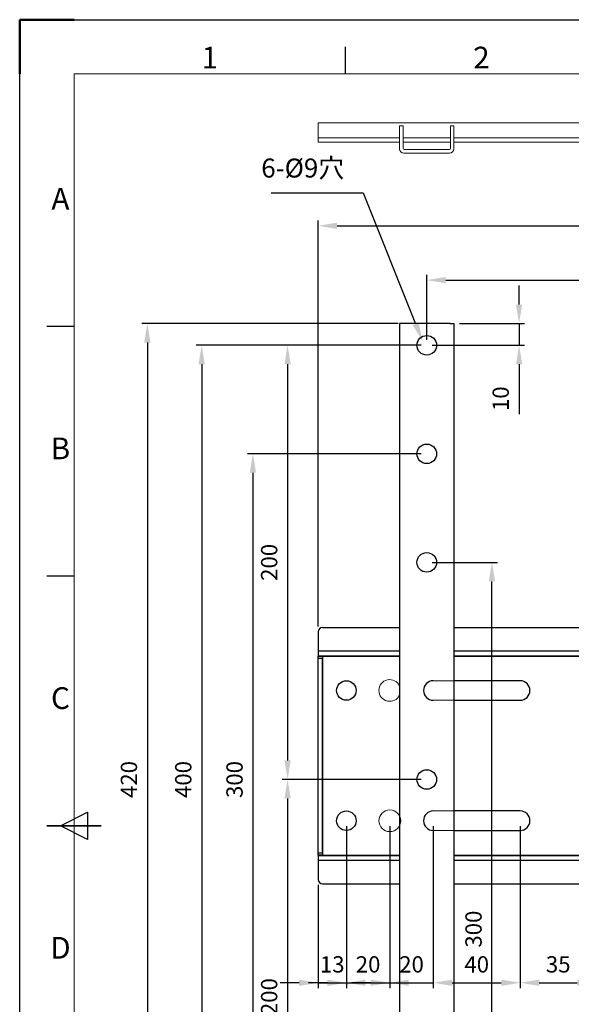
# Model space of a CAD drawing. Units: millimetres. Extents: x 1946 to 2996, y 4621 to 5364.
# Drawn here: x 1946 to 2200, y 4911 to 5364 of the extents above; entities that cross this region are included whole.
import ezdxf
from ezdxf.enums import TextEntityAlignment as Align

# ---------------------------------------------------------------- set-up
doc = ezdxf.new("R2010")
doc.units = ezdxf.units.MM
doc.header["$LTSCALE"] = 10
doc.linetypes.add('AM_ISO02W050', pattern=[7.5, 6, -1.5])
for name, color, linetype, lineweight in [('AM_3', 6, 'AM_ISO02W050', 25), ('AM_5', 92, 'Continuous', 25), ('AM_BOR', 7, 'Continuous', 50), ('CSLAYER1', 7, 'Continuous', 13)]:
    doc.layers.add(name, color=color, linetype=linetype, lineweight=lineweight)
doc.styles.add('ACISOTS', font='isocp.shx', dxfattribs={"height": 1})
doc.styles.get("Standard").update_dxf_attribs({"font": 'ISOCP.SHX', "bigfont": 'EXTFONT.SHX'})
doc.dimstyles.new('AM_ISO$0', dxfattribs={"dimtxt": 3.5, "dimasz": 3.5, "dimexe": 1, "dimexo": 1, "dimgap": 1.5, "dimtad": 1, "dimdsep": 46, "dimtxsty": 'STANDARD', "dimcen": 0, "dimclrd": 256, "dimclre": 256, "dimclrt": 5, "dimadec": 0, "dimazin": 2, "dimtp": 0.1, "dimtm": 0.1, "dimtfac": 0.71, "dimtmove": 0, "dimatfit": 3, "dimfxl": 1, "dimlwd": -1, "dimlwe": -1, "dimarcsym": 1})

# ---------------------------------------------------------------- blocks, each defined once
blk = doc.blocks.new('ISO_A3')
for p, q in [((410, 287), (10, 287)), ((10, 287), (10, 10))]:
    blk.add_line(p, q)
at = {"layer": 'AM_BOR'}
for p, q in [((10, 297), (0, 297)), ((0, 297), (0, 287))]:
    blk.add_line(p, q, dxfattribs=at)
at = {"layer": 'AM_BOR', "color": 1, "lineweight": 25}
for p, q in [((0, 297), (420, 297)), ((0, 0), (0, 297)), ((60, 287), (60, 292)), ((10, 240.5), (5, 240.5)), ((10, 194.5), (5, 194.5)), ((7.5, 148.5), (12.5, 151)), ((12.5, 151), (12.5, 146)), ((12.5, 146), (7.5, 148.5))]:
    blk.add_line(p, q, dxfattribs=at)
at = {"layer": 'AM_BOR', "color": 140, "lineweight": 35}
blk.add_line((5, 148.5), (15, 148.5), dxfattribs=at)
at = {"layer": 'AM_BOR', "color": 1, "lineweight": 25, "style": 'ACISOTS'}
for s, p in [('2', (85, 289.5)), ('1', (35, 289.5)), ('A', (7.5, 263.5)), ('B', (7.5, 217.5)), ('C', (7.5, 171.5)), ('D', (7.5, 125.5))]:
    blk.add_text(s, height=4, dxfattribs=at).set_placement(p, align=Align.MIDDLE)
blk = doc.blocks.new('*D131')
at = {"layer": 'AM_5', "linetype": 'ByBlock', "transparency": 16777216}
for p, q in [((2130.54, 5214.05), (2066.48, 5214.05)), ((2068.98, 5205.3), (2068.98, 5022.8)), ((2130.54, 5014.05), (2066.48, 5014.05))]:
    blk.add_line(p, q, dxfattribs=at)
at = {"layer": 'AM_5', "lineweight": 20, "transparency": 16777216}
for points in [[(2067.52, 5205.3), (2070.44, 5205.3), (2068.98, 5214.05)], [(2067.52, 5022.8), (2070.44, 5022.8), (2068.98, 5014.05)]]:
    blk.add_solid(points, dxfattribs=at)
at = {"layer": 'Defpoints', "color": 0, "lineweight": 20, "transparency": 16777216}
for p in [(2133.04, 5214.05), (2068.98, 5014.05), (2133.04, 5014.05)]:
    blk.add_point(p, dxfattribs=at)
at = {"layer": 'AM_5', "color": 5, "transparency": 16777216, "insert": (2061.48, 5114.05), "char_height": 7.5, "attachment_point": 5, "rotation": 90}
blk.add_mtext('200', dxfattribs=at)
blk = doc.blocks.new('*D132')
at = {"layer": 'AM_5', "linetype": 'ByBlock', "transparency": 16777216}
for p, q in [((2130.54, 5014.05), (2066.48, 5014.05)), ((2068.98, 5005.3), (2068.98, 4822.8)), ((2130.54, 4814.05), (2066.48, 4814.05))]:
    blk.add_line(p, q, dxfattribs=at)
at = {"layer": 'AM_5', "lineweight": 20, "transparency": 16777216}
for points in [[(2067.52, 5005.3), (2070.44, 5005.3), (2068.98, 5014.05)], [(2067.52, 4822.8), (2070.44, 4822.8), (2068.98, 4814.05)]]:
    blk.add_solid(points, dxfattribs=at)
at = {"layer": 'Defpoints', "color": 0, "lineweight": 20, "transparency": 16777216}
for p in [(2133.04, 5014.05), (2068.98, 4814.05), (2133.04, 4814.05)]:
    blk.add_point(p, dxfattribs=at)
at = {"layer": 'AM_5', "color": 5, "transparency": 16777216, "insert": (2061.48, 4914.05), "char_height": 7.5, "attachment_point": 5, "rotation": 90}
blk.add_mtext('200', dxfattribs=at)
blk = doc.blocks.new('*D133')
at = {"layer": 'AM_5', "linetype": 'ByBlock', "transparency": 16777216}
for p, q in [((2130.54, 5164.05), (2050.54, 5164.05)), ((2053.04, 5155.3), (2053.04, 4872.8)), ((2130.54, 4864.05), (2050.54, 4864.05))]:
    blk.add_line(p, q, dxfattribs=at)
at = {"layer": 'AM_5', "lineweight": 20, "transparency": 16777216}
for points in [[(2051.59, 5155.3), (2054.5, 5155.3), (2053.04, 5164.05)], [(2051.59, 4872.8), (2054.5, 4872.8), (2053.04, 4864.05)]]:
    blk.add_solid(points, dxfattribs=at)
at = {"layer": 'Defpoints', "color": 0, "lineweight": 20, "transparency": 16777216}
for p in [(2133.04, 5164.05), (2053.04, 4864.05), (2133.04, 4864.05)]:
    blk.add_point(p, dxfattribs=at)
at = {"layer": 'AM_5', "color": 5, "transparency": 16777216, "insert": (2045.54, 5014.05), "char_height": 7.5, "attachment_point": 5, "rotation": 90}
blk.add_mtext('300', dxfattribs=at)
blk = doc.blocks.new('*D134')
at = {"layer": 'AM_5', "linetype": 'ByBlock', "transparency": 16777216}
for p, q in [((2130.54, 5214.05), (2026.95, 5214.05)), ((2029.45, 5205.3), (2029.45, 4822.8)), ((2130.54, 4814.05), (2026.95, 4814.05))]:
    blk.add_line(p, q, dxfattribs=at)
at = {"layer": 'AM_5', "lineweight": 20, "transparency": 16777216}
for points in [[(2028, 5205.3), (2030.91, 5205.3), (2029.45, 5214.05)], [(2028, 4822.8), (2030.91, 4822.8), (2029.45, 4814.05)]]:
    blk.add_solid(points, dxfattribs=at)
at = {"layer": 'Defpoints', "color": 0, "lineweight": 20, "transparency": 16777216}
for p in [(2133.04, 5214.05), (2029.45, 4814.05), (2133.04, 4814.05)]:
    blk.add_point(p, dxfattribs=at)
at = {"layer": 'AM_5', "color": 5, "transparency": 16777216, "insert": (2021.95, 5014.05), "char_height": 7.5, "attachment_point": 5, "rotation": 90}
blk.add_mtext('400', dxfattribs=at)
blk = doc.blocks.new('*D135')
at = {"layer": 'AM_5', "linetype": 'ByBlock', "transparency": 16777216}
for p, q in [((2119.84, 5224.05), (2001.95, 5224.05)), ((2004.45, 5215.3), (2004.45, 4812.8)), ((2118.04, 4804.05), (2001.95, 4804.05))]:
    blk.add_line(p, q, dxfattribs=at)
at = {"layer": 'AM_5', "lineweight": 20, "transparency": 16777216}
for points in [[(2003, 5215.3), (2005.91, 5215.3), (2004.45, 5224.05)], [(2003, 4812.8), (2005.91, 4812.8), (2004.45, 4804.05)]]:
    blk.add_solid(points, dxfattribs=at)
at = {"layer": 'Defpoints', "color": 0, "lineweight": 20, "transparency": 16777216}
for p in [(2122.34, 5224.05), (2004.45, 4804.05), (2120.54, 4804.05)]:
    blk.add_point(p, dxfattribs=at)
at = {"layer": 'AM_5', "color": 5, "transparency": 16777216, "insert": (1996.95, 5014.05), "char_height": 7.5, "attachment_point": 5, "rotation": 90}
blk.add_mtext('420', dxfattribs=at)
blk = doc.blocks.new('*D136')
at = {"layer": 'AM_5', "linetype": 'ByBlock', "transparency": 16777216}
for p, q in [((2135.54, 5114.05), (2165.54, 5114.05)), ((2163.04, 4822.8), (2163.04, 5105.3)), ((2135.54, 4814.05), (2165.54, 4814.05))]:
    blk.add_line(p, q, dxfattribs=at)
at = {"layer": 'AM_5', "lineweight": 20, "transparency": 16777216}
for points in [[(2161.59, 5105.3), (2164.5, 5105.3), (2163.04, 5114.05)], [(2161.59, 4822.8), (2164.5, 4822.8), (2163.04, 4814.05)]]:
    blk.add_solid(points, dxfattribs=at)
at = {"layer": 'Defpoints', "color": 0, "lineweight": 20, "transparency": 16777216}
for p in [(2133.04, 5114.05), (2163.04, 5114.05), (2133.04, 4814.05)]:
    blk.add_point(p, dxfattribs=at)
at = {"layer": 'AM_5', "color": 5, "transparency": 16777216, "insert": (2155.54, 4945.14), "char_height": 7.5, "attachment_point": 5, "rotation": 90}
blk.add_mtext('300', dxfattribs=at)
blk = doc.blocks.new('*D137')
at = {"layer": 'AM_5', "linetype": 'ByBlock', "transparency": 16777216}
for p, q in [((2133.04, 5216.55), (2133.04, 5246.55)), ((2141.79, 5244.05), (2524.29, 5244.05)), ((2533.04, 5216.55), (2533.04, 5246.55))]:
    blk.add_line(p, q, dxfattribs=at)
at = {"layer": 'AM_5', "lineweight": 20, "transparency": 16777216}
for points in [[(2141.79, 5245.51), (2141.79, 5242.59), (2133.04, 5244.05)], [(2524.29, 5245.51), (2524.29, 5242.59), (2533.04, 5244.05)]]:
    blk.add_solid(points, dxfattribs=at)
at = {"layer": 'Defpoints', "color": 0, "lineweight": 20, "transparency": 16777216}
for p in [(2533.04, 5244.05), (2133.04, 5214.05), (2533.04, 5214.05)]:
    blk.add_point(p, dxfattribs=at)
at = {"layer": 'AM_5', "color": 5, "transparency": 16777216, "insert": (2333.04, 5251.55), "char_height": 7.5, "attachment_point": 5}
blk.add_mtext('100～400', dxfattribs=at)
blk = doc.blocks.new('*D138')
at = {"layer": 'AM_5', "linetype": 'ByBlock', "transparency": 16777216}
for p, q in [((2083.04, 5084.55), (2083.04, 5271.55)), ((2583.04, 5084.55), (2583.04, 5271.55)), ((2091.79, 5269.05), (2574.29, 5269.05))]:
    blk.add_line(p, q, dxfattribs=at)
at = {"layer": 'AM_5', "lineweight": 20, "transparency": 16777216}
for points in [[(2091.79, 5270.51), (2091.79, 5267.59), (2083.04, 5269.05)], [(2574.29, 5270.51), (2574.29, 5267.59), (2583.04, 5269.05)]]:
    blk.add_solid(points, dxfattribs=at)
at = {"layer": 'Defpoints', "color": 0, "lineweight": 20, "transparency": 16777216}
for p in [(2583.04, 5269.05), (2083.04, 5082.05), (2583.04, 5082.05)]:
    blk.add_point(p, dxfattribs=at)
at = {"layer": 'AM_5', "color": 5, "transparency": 16777216, "insert": (2333.04, 5276.55), "char_height": 7.5, "attachment_point": 5}
blk.add_mtext('500', dxfattribs=at)
blk = doc.blocks.new('*D144')
at = {"layer": 'AM_5', "linetype": 'ByBlock', "transparency": 16777216}
for p, q in [((2096.04, 4992.55), (2096.04, 4917.93)), ((2083.04, 4965.55), (2083.04, 4917.93)), ((2074.29, 4920.43), (2065.54, 4920.43)), ((2083.04, 4920.43), (2096.04, 4920.43)), ((2104.79, 4920.43), (2113.54, 4920.43))]:
    blk.add_line(p, q, dxfattribs=at)
at = {"layer": 'AM_5', "lineweight": 20, "transparency": 16777216}
for points in [[(2074.29, 4921.89), (2074.29, 4918.97), (2083.04, 4920.43)], [(2104.79, 4921.89), (2104.79, 4918.97), (2096.04, 4920.43)]]:
    blk.add_solid(points, dxfattribs=at)
at = {"layer": 'Defpoints', "color": 0, "lineweight": 20, "transparency": 16777216}
for p in [(2096.04, 4995.05), (2083.04, 4968.05), (2096.04, 4920.43)]:
    blk.add_point(p, dxfattribs=at)
at = {"layer": 'AM_5', "color": 5, "transparency": 16777216, "insert": (2089.54, 4927.93), "char_height": 7.5, "attachment_point": 5}
blk.add_mtext('13', dxfattribs=at)
blk = doc.blocks.new('*D145')
at = {"layer": 'AM_5', "linetype": 'ByBlock', "transparency": 16777216}
for p, q in [((2096.04, 4992.55), (2096.04, 4917.93)), ((2116.04, 4992.55), (2116.04, 4917.93)), ((2087.29, 4920.43), (2078.54, 4920.43)), ((2096.04, 4920.43), (2116.04, 4920.43)), ((2124.79, 4920.43), (2133.54, 4920.43))]:
    blk.add_line(p, q, dxfattribs=at)
at = {"layer": 'AM_5', "lineweight": 20, "transparency": 16777216}
for points in [[(2087.29, 4921.89), (2087.29, 4918.97), (2096.04, 4920.43)], [(2124.79, 4921.89), (2124.79, 4918.97), (2116.04, 4920.43)]]:
    blk.add_solid(points, dxfattribs=at)
at = {"layer": 'Defpoints', "color": 0, "lineweight": 20, "transparency": 16777216}
for p in [(2096.04, 4995.05), (2116.04, 4995.05), (2116.04, 4920.43)]:
    blk.add_point(p, dxfattribs=at)
at = {"layer": 'AM_5', "color": 5, "transparency": 16777216, "insert": (2106.04, 4927.93), "char_height": 7.5, "attachment_point": 5}
blk.add_mtext('20', dxfattribs=at)
blk = doc.blocks.new('*S169')
at = {"layer": 'AM_5', "ltscale": 0.5}
for p, q in [((2061.4, 5284.18), (2103.81, 5284.18)), ((2103.81, 5284.18), (2127.93, 5223.87))]:
    blk.add_line(p, q, dxfattribs=at)
at = {"layer": 'AM_5', "linetype": 'Continuous', "ltscale": 0.5}
blk.add_trace([(2126.58, 5223.32), (2129.29, 5224.41), (2131.18, 5215.74)], dxfattribs=at)
at = {"layer": 'AM_5', "color": 5, "lineweight": 20, "insert": (2095.06, 5288.55), "char_height": 8.75, "attachment_point": 9}
blk.add_mtext('6-%%c9穴', dxfattribs=at)
blk = doc.blocks.new('*D147')
at = {"layer": 'AM_5', "linetype": 'ByBlock', "transparency": 16777216}
for p, q in [((2116.04, 4992.55), (2116.04, 4917.93)), ((2136.04, 4992.55), (2136.04, 4917.93)), ((2107.29, 4920.43), (2098.54, 4920.43)), ((2116.04, 4920.43), (2136.04, 4920.43)), ((2144.79, 4920.43), (2153.54, 4920.43))]:
    blk.add_line(p, q, dxfattribs=at)
at = {"layer": 'AM_5', "lineweight": 20, "transparency": 16777216}
for points in [[(2107.29, 4921.89), (2107.29, 4918.97), (2116.04, 4920.43)], [(2144.79, 4921.89), (2144.79, 4918.97), (2136.04, 4920.43)]]:
    blk.add_solid(points, dxfattribs=at)
at = {"layer": 'Defpoints', "color": 0, "lineweight": 20, "transparency": 16777216}
for p in [(2116.04, 4995.05), (2136.04, 4995.05), (2136.04, 4920.43)]:
    blk.add_point(p, dxfattribs=at)
at = {"layer": 'AM_5', "color": 5, "transparency": 16777216, "insert": (2126.04, 4927.93), "char_height": 7.5, "attachment_point": 5}
blk.add_mtext('20', dxfattribs=at)
blk = doc.blocks.new('*D148')
at = {"layer": 'AM_5', "linetype": 'ByBlock', "transparency": 16777216}
for p, q in [((2136.04, 4992.55), (2136.04, 4917.93)), ((2176.04, 4992.55), (2176.04, 4917.93)), ((2144.79, 4920.43), (2167.29, 4920.43))]:
    blk.add_line(p, q, dxfattribs=at)
at = {"layer": 'AM_5', "lineweight": 20, "transparency": 16777216}
for points in [[(2144.79, 4921.89), (2144.79, 4918.97), (2136.04, 4920.43)], [(2167.29, 4921.89), (2167.29, 4918.97), (2176.04, 4920.43)]]:
    blk.add_solid(points, dxfattribs=at)
at = {"layer": 'Defpoints', "color": 0, "lineweight": 20, "transparency": 16777216}
for p in [(2136.04, 4995.05), (2176.04, 4995.05), (2176.04, 4920.43)]:
    blk.add_point(p, dxfattribs=at)
at = {"layer": 'AM_5', "color": 5, "transparency": 16777216, "insert": (2156.04, 4927.93), "char_height": 7.5, "attachment_point": 5}
blk.add_mtext('40', dxfattribs=at)
blk = doc.blocks.new('*D149')
at = {"layer": 'AM_5', "linetype": 'ByBlock', "transparency": 16777216}
for p, q in [((2176.04, 4992.55), (2176.04, 4917.93)), ((2211.04, 4992.55), (2211.04, 4917.93)), ((2184.79, 4920.43), (2202.29, 4920.43))]:
    blk.add_line(p, q, dxfattribs=at)
at = {"layer": 'AM_5', "lineweight": 20, "transparency": 16777216}
for points in [[(2184.79, 4921.89), (2184.79, 4918.97), (2176.04, 4920.43)], [(2202.29, 4921.89), (2202.29, 4918.97), (2211.04, 4920.43)]]:
    blk.add_solid(points, dxfattribs=at)
at = {"layer": 'Defpoints', "color": 0, "lineweight": 20, "transparency": 16777216}
for p in [(2176.04, 4995.05), (2211.04, 4995.05), (2211.04, 4920.43)]:
    blk.add_point(p, dxfattribs=at)
at = {"layer": 'AM_5', "color": 5, "transparency": 16777216, "insert": (2193.54, 4927.93), "char_height": 7.5, "attachment_point": 5}
blk.add_mtext('35', dxfattribs=at)
blk = doc.blocks.new('*D168')
at = {"layer": 'AM_5', "linetype": 'ByBlock', "transparency": 16777216}
for p, q in [((2175.54, 5232.8), (2175.54, 5241.55)), ((2148.04, 5224.05), (2178.04, 5224.05)), ((2175.54, 5224.05), (2175.54, 5214.05)), ((2135.54, 5214.05), (2178.04, 5214.05)), ((2175.54, 5205.3), (2175.54, 5182.29))]:
    blk.add_line(p, q, dxfattribs=at)
at = {"layer": 'AM_5', "lineweight": 20, "transparency": 16777216}
for points in [[(2174.09, 5232.8), (2177, 5232.8), (2175.54, 5224.05)], [(2174.09, 5205.3), (2177, 5205.3), (2175.54, 5214.05)]]:
    blk.add_solid(points, dxfattribs=at)
at = {"layer": 'Defpoints', "color": 0, "lineweight": 20, "transparency": 16777216}
for p in [(2145.54, 5224.05), (2133.04, 5214.05), (2175.54, 5214.05)]:
    blk.add_point(p, dxfattribs=at)
at = {"layer": 'AM_5', "color": 5, "transparency": 16777216, "insert": (2168.04, 5189.42), "char_height": 7.5, "attachment_point": 5, "rotation": 90}
blk.add_mtext('10', dxfattribs=at)

msp = doc.modelspace()

# ---------------------------------------------------------------- linework, layer by layer
at = {"color": 7, "linetype": 'Continuous', "lineweight": 25}
for p, q in [((2120.544, 5224.048), (2120.544, 4804.048)), ((2122.344, 5224.048), (2120.544, 5224.048)), ((2143.744, 5224.048), (2122.344, 5224.048)), ((2143.744, 5224.048), (2145.544, 5224.048)), ((2145.544, 5224.048), (2145.544, 4804.048)), ((2085.044, 5084.048), (2120.544, 5084.048)), ((2145.544, 5084.048), (2520.544, 5084.048)), ((2083.044, 5082.048), (2083.044, 5073.248)), ((2083.044, 5073.248), (2083.044, 5071.048)), ((2083.044, 5073.248), (2120.544, 5073.248)), ((2083.044, 5071.048), (2120.544, 5071.048)), ((2083.044, 5070.848), (2085.044, 5070.848)), ((2083.044, 5069.848), (2083.044, 5070.848)), ((2085.044, 5070.848), (2085.044, 5069.848)), ((2085.244, 5070.848), (2085.044, 5070.848)), ((2085.244, 5070.848), (2085.244, 5071.048)), ((2085.244, 4979.248), (2085.244, 5070.848)), ((2085.244, 5070.848), (2120.544, 5070.848)), ((2145.544, 5073.248), (2520.544, 5073.248)), ((2145.544, 5071.048), (2520.544, 5071.048)), ((2145.544, 5070.848), (2520.544, 5070.848)), ((2085.044, 5069.848), (2083.044, 5069.848)), ((2083.044, 4980.248), (2083.044, 5069.848)), ((2085.044, 4980.248), (2085.044, 5069.848)), ((2176.044, 5059.548), (2145.544, 5059.548)), ((2145.544, 5050.548), (2176.044, 5050.548)), ((2176.044, 4999.548), (2145.544, 4999.548)), ((2145.544, 4990.548), (2176.044, 4990.548)), ((2083.044, 4980.248), (2085.044, 4980.248)), ((2083.044, 4979.248), (2083.044, 4980.248)), ((2085.044, 4979.248), (2083.044, 4979.248)), ((2085.044, 4980.248), (2085.044, 4979.248)), ((2085.044, 4979.248), (2085.244, 4979.248)), ((2085.244, 4979.248), (2120.544, 4979.248)), ((2085.244, 4979.048), (2085.244, 4979.248)), ((2145.544, 4979.248), (2520.544, 4979.248)), ((2083.044, 4979.048), (2120.544, 4979.048)), ((2083.044, 4979.048), (2083.044, 4976.848)), ((2083.044, 4976.848), (2120.544, 4976.848)), ((2083.044, 4976.848), (2083.044, 4968.048)), ((2145.544, 4979.048), (2520.544, 4979.048)), ((2145.544, 4976.848), (2520.544, 4976.848)), ((2085.044, 4966.048), (2120.544, 4966.048)), ((2145.544, 4966.048), (2520.544, 4966.048))]:
    msp.add_line(p, q, dxfattribs=at)
for centre in [(2133.044, 5214.048), (2133.044, 5164.048), (2133.044, 5114.048), (2096.044, 5055.048), (2133.044, 5014.048), (2096.044, 4995.048)]:
    msp.add_circle(centre, 4.5, dxfattribs=at)
for centre, radius, start, end in [((2085.044, 5082.048), 2, 90, 180), ((2176.044, 5055.048), 4.5, 270, 90), ((2176.044, 4995.048), 4.5, 270, 90), ((2085.044, 4968.048), 2, 180, 270)]:
    msp.add_arc(centre, radius, start, end, dxfattribs=at)
at = {"layer": 'AM_3', "lineweight": 20, "ltscale": 0.5}
for p, q in [((2136.044, 5059.548), (2145.544, 5059.548)), ((2136.044, 5050.548), (2145.544, 5050.548)), ((2136.044, 4999.548), (2145.544, 4999.548)), ((2136.044, 4990.548), (2145.544, 4990.548))]:
    msp.add_line(p, q, dxfattribs=at)
at = {"layer": 'AM_3', "color": 7, "linetype": 'Continuous', "lineweight": 25}
for centre in [(2136.044, 5055.048), (2136.044, 4995.048)]:
    msp.add_arc(centre, 4.5, 90, 270, dxfattribs=at)
at = {"layer": 'CSLAYER1', "lineweight": 20, "ltscale": 0.5}
for p, q in [((2083.044, 5307.532), (2083.044, 5316.532)), ((2083.044, 5316.532), (2583.044, 5316.532)), ((2120.544, 5304.532), (2120.544, 5315.032)), ((2120.544, 5315.032), (2122.144, 5315.032)), ((2122.144, 5304.632), (2122.144, 5315.032)), ((2143.944, 5304.632), (2143.944, 5315.032)), ((2143.944, 5315.032), (2145.544, 5315.032)), ((2145.544, 5304.532), (2145.544, 5315.032)), ((2083.044, 5309.532), (2120.544, 5309.532)), ((2083.044, 5307.532), (2120.544, 5307.532)), ((2122.144, 5309.532), (2143.944, 5309.532)), ((2122.144, 5307.532), (2143.944, 5307.532)), ((2145.544, 5309.532), (2520.544, 5309.532)), ((2145.544, 5307.532), (2520.544, 5307.532)), ((2122.544, 5302.532), (2143.544, 5302.532)), ((2122.644, 5304.132), (2143.444, 5304.132))]:
    msp.add_line(p, q, dxfattribs=at)
msp.add_circle((2116.044, 4995.048), 5, dxfattribs=at)
for centre, radius, start, end in [((2122.544, 5304.532), 2, 180, 270), ((2122.644, 5304.632), 0.5, 180, 270), ((2143.444, 5304.632), 0.5, 270, 0), ((2143.544, 5304.532), 2, 270, 0), ((2116.044, 5055.048), 5, 25.84193, 334.15807)]:
    msp.add_arc(centre, radius, start, end, dxfattribs=at)

# ---------------------------------------------------------------- block references
at = {"layer": 'AM_5', "lineweight": 20, "ltscale": 0.5}
msp.add_blockref('*S169', (0, 0), dxfattribs=at)
at = {"layer": 'CSLAYER1', "lineweight": 0, "xscale": 2.5, "yscale": 2.5, "zscale": 2.5}
msp.add_blockref('ISO_A3', (1945.704, 4621.484), dxfattribs=at)

# ---------------------------------------------------------------- dimensions: what is measured, and where the dimension line sits
at = {"layer": 'AM_5'}
for base, p1, p2, override, picture, middle in [((2583.044, 5269.048), (2083.044, 5082.048), (2583.044, 5082.048), {"dimscale": 2.5, "dimtxt": 3, "dimpost": '', "dimtp": 0, "dimtm": 0}, '*D138', (2333.044, 5276.548)), ((2116.044, 4920.433), (2096.044, 4995.048), (2116.044, 4995.048), {"dimscale": 2.5, "dimtxt": 3, "dimtp": 0, "dimtm": 0, "dimtix": 1}, '*D145', (2106.044, 4927.933)), ((2136.044, 4920.433), (2116.044, 4995.048), (2136.044, 4995.048), {"dimscale": 2.5, "dimtxt": 3, "dimpost": '', "dimtp": 0, "dimtm": 0, "dimtix": 1}, '*D147', (2126.044, 4927.933)), ((2176.044, 4920.433), (2136.044, 4995.048), (2176.044, 4995.048), {"dimscale": 2.5, "dimtxt": 3, "dimtp": 0, "dimtm": 0, "dimtix": 1}, '*D148', (2156.044, 4927.933)), ((2211.044, 4920.433), (2176.044, 4995.048), (2211.044, 4995.048), {"dimscale": 2.5, "dimtxt": 3, "dimtp": 0, "dimtm": 0, "dimtix": 1}, '*D149', (2193.544, 4927.933))]:
    dim = msp.add_linear_dim(base=base, p1=p1, p2=p2, dimstyle='AM_ISO$0', override=override, dxfattribs=at)
    dim.commit()
    dim.dimension.update_dxf_attribs({"geometry": picture, "text_midpoint": middle})
dim = msp.add_linear_dim(base=(2533.044, 5244.048), p1=(2133.044, 5214.048), p2=(2533.044, 5214.048), text='100～400', dimstyle='AM_ISO$0', override={"dimscale": 2.5, "dimtxt": 3, "dimpost": '', "dimtp": 0, "dimtm": 0}, dxfattribs=at)
dim.commit()
dim.dimension.update_dxf_attribs({"geometry": '*D137', "text_midpoint": (2333.044, 5251.548)})
for base, p1, p2, angle, override, picture, middle in [((2175.544, 5214.048), (2145.544, 5224.048), (2133.044, 5214.048), 90, {"dimscale": 2.5, "dimtxt": 3, "dimpost": '', "dimtp": 0, "dimtm": 0}, '*D168', (2168.044, 5189.42)), ((2004.454, 4804.048), (2122.344, 5224.048), (2120.544, 4804.048), 90, {"dimscale": 2.5, "dimtxt": 3, "dimtp": 0, "dimtm": 0, "dimtix": 1}, '*D135', (1996.953, 5014.048)), ((2029.454, 4814.048), (2133.044, 5214.048), (2133.044, 4814.048), 90, {"dimscale": 2.5, "dimtxt": 3, "dimtp": 0, "dimtm": 0, "dimtix": 1}, '*D134', (2021.954, 5014.048)), ((2068.98, 5014.048), (2133.044, 5214.048), (2133.044, 5014.048), 90, {"dimscale": 2.5, "dimtxt": 3, "dimtp": 0, "dimtm": 0, "dimtix": 1}, '*D131', (2061.479, 5114.048)), ((2053.044, 4864.048), (2133.044, 5164.048), (2133.044, 4864.048), 90, {"dimscale": 2.5, "dimtxt": 3, "dimpost": '', "dimtp": 0, "dimtm": 0}, '*D133', (2045.544, 5014.048)), ((2068.98, 4814.048), (2133.044, 5014.048), (2133.044, 4814.048), 90, {"dimscale": 2.5, "dimtxt": 3, "dimpost": '', "dimtp": 0, "dimtm": 0, "dimtix": 1}, '*D132', (2061.479, 4914.048)), ((2096.044, 4920.433), (2083.044, 4968.048), (2096.044, 4995.048), 0, {"dimscale": 2.5, "dimtxt": 3, "dimtp": 0, "dimtm": 0, "dimtix": 1}, '*D144', (2089.544, 4927.933))]:
    dim = msp.add_linear_dim(base=base, p1=p1, p2=p2, angle=angle, dimstyle='AM_ISO$0', override=override, dxfattribs=at)
    dim.commit()
    dim.dimension.update_dxf_attribs({"geometry": picture, "text_midpoint": middle})
dim = msp.add_linear_dim(base=(2163.044, 5114.048), p1=(2133.044, 4814.048), p2=(2133.044, 5114.048), angle=90, dimstyle='AM_ISO$0', override={"dimscale": 2.5, "dimtxt": 3, "dimtp": 0, "dimtm": 0, "dimtix": 1}, dxfattribs=at)
dim.commit()
dim.dimension.update_dxf_attribs({"geometry": '*D136', "text_midpoint": (2163.044, 4945.139), "dimtype": 160})

doc.saveas('drawing.dxf')
